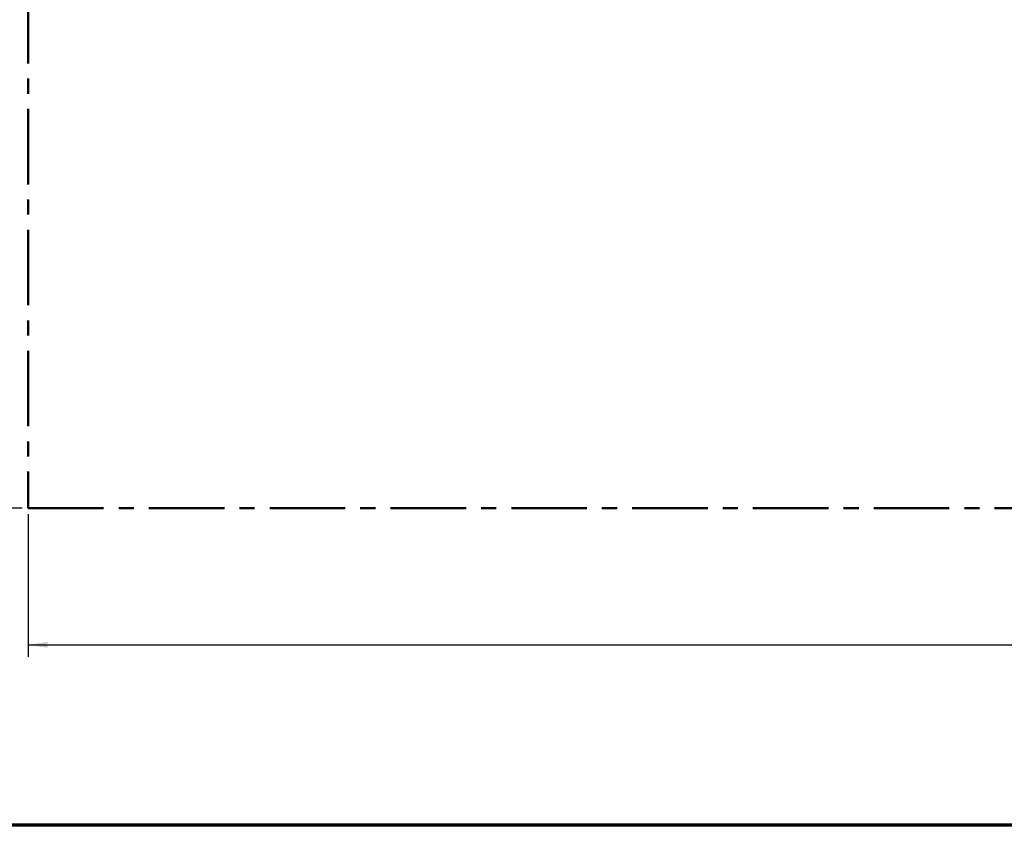
# Model space of a CAD drawing. Units: millimetres. Extents: x 60 to 10112, y 60 to 7068.
# Drawn here: x 3428 to 5415, y 60 to 1685 of the extents above; entities that cross this region are included whole.
import ezdxf

# ---------------------------------------------------------------- set-up
doc = ezdxf.new("R2010")
doc.units = ezdxf.units.MM
doc.header["$LTSCALE"] = 12
doc.linetypes.add('CENTERX2', pattern=[20.32, 12.7, -2.54, 2.54, -2.54])
doc.layers.add('WYMIAR', color=8, linetype='Continuous')
doc.styles.add('SLDTEXTSTYLE0', font='TXT', dxfattribs={"width": 0.605})
doc.dimstyles.new('SLDDIMSTYLE0', dxfattribs={"dimtxt": 36.983789, "dimasz": 39.624, "dimexe": 0, "dimexo": 0.0625, "dimgap": 9.245947, "dimtad": 1, "dimrnd": 1e-09, "dimzin": 12, "dimdsep": 46, "dimtxsty": 'SLDTEXTSTYLE0', "dimsah": 1, "dimcen": 0.09, "dimadec": 0, "dimazin": 3, "dimtfac": 1, "dimtofl": 0, "dimtmove": 0, "dimatfit": 3, "dimfxl": 0, "dimfrac": 2, "dimtolj": 1, "dimtzin": 12, "dimarcsym": 0})

# ---------------------------------------------------------------- blocks, each defined once
blk = doc.blocks.new('_D')
at = {"layer": 'WYMIAR'}
for p, q in [((3444.6, 687.5), (3444.6, 400)), ((8444.6, 687.5), (8444.6, 400)), ((3444.6, 424), (8444.6, 424))]:
    blk.add_line(p, q, dxfattribs=at)
for points in [[(3444.6, 424), (3484.2, 417.9), (3484.2, 430.1)], [(8444.6, 424), (8405, 430.1), (8405, 417.9)]]:
    blk.add_solid(points, dxfattribs=at)
at = {"layer": 'WYMIAR', "char_height": 38.1, "attachment_point": 1, "style": 'SLDTEXTSTYLE0'}
for s, insert in [('MIN.', (5827.5, 473.1)), ('5000', (5948.8, 473.1))]:
    blk.add_mtext(s, dxfattribs=dict(at, insert=insert))
blk = doc.blocks.new('_D_1')
at = {"layer": 'WYMIAR'}
for p, q in [((3432.6, 3699.5), (3233.6, 3699.5)), ((3257.6, 3699.5), (3257.6, 699.5)), ((3432.6, 699.5), (3233.6, 699.5))]:
    blk.add_line(p, q, dxfattribs=at)
for points in [[(3257.6, 3699.5), (3251.5, 3659.9), (3263.7, 3659.9)], [(3257.6, 699.5), (3263.7, 739.1), (3251.5, 739.1)]]:
    blk.add_solid(points, dxfattribs=at)
at = {"layer": 'WYMIAR', "char_height": 38.1, "attachment_point": 1, "rotation": 90, "style": 'SLDTEXTSTYLE0'}
for s, insert in [('3000', (3208.5, 2203.7)), ('MIN.', (3208.5, 2082.4))]:
    blk.add_mtext(s, dxfattribs=dict(at, insert=insert))

msp = doc.modelspace()

# ---------------------------------------------------------------- linework, layer by layer
at = {"color": 7, "linetype": 'CENTERX2', "lineweight": 50}
for p, q in [((3444.599, 3699.485), (3444.599, 699.485)), ((3444.599, 699.485), (8444.599, 699.485))]:
    msp.add_line(p, q, dxfattribs=at)
at = {"color": 7, "linetype": 'Continuous', "lineweight": 70}
msp.add_line((10032, 60), (60, 60), dxfattribs=at)

# ---------------------------------------------------------------- dimensions: what is measured, and where the dimension line sits
at = {"layer": 'WYMIAR'}
for base, p1, p2, angle, picture, middle in [((3257.597, 699.485), (3444.599, 3699.485), (3444.599, 699.485), 90, '_D_1', (3257.597, 2199.485)), ((8444.599, 424.014), (3444.599, 699.485), (8444.599, 699.485), 0, '_D', (5944.599, 424.014))]:
    dim = msp.add_linear_dim(base=base, p1=p1, p2=p2, angle=angle, text='MIN. <>', dimstyle='SLDDIMSTYLE0', dxfattribs=at)
    dim.commit()
    dim.dimension.update_dxf_attribs({"geometry": picture, "text_midpoint": middle, "dimtype": 160})

doc.saveas('drawing.dxf')
